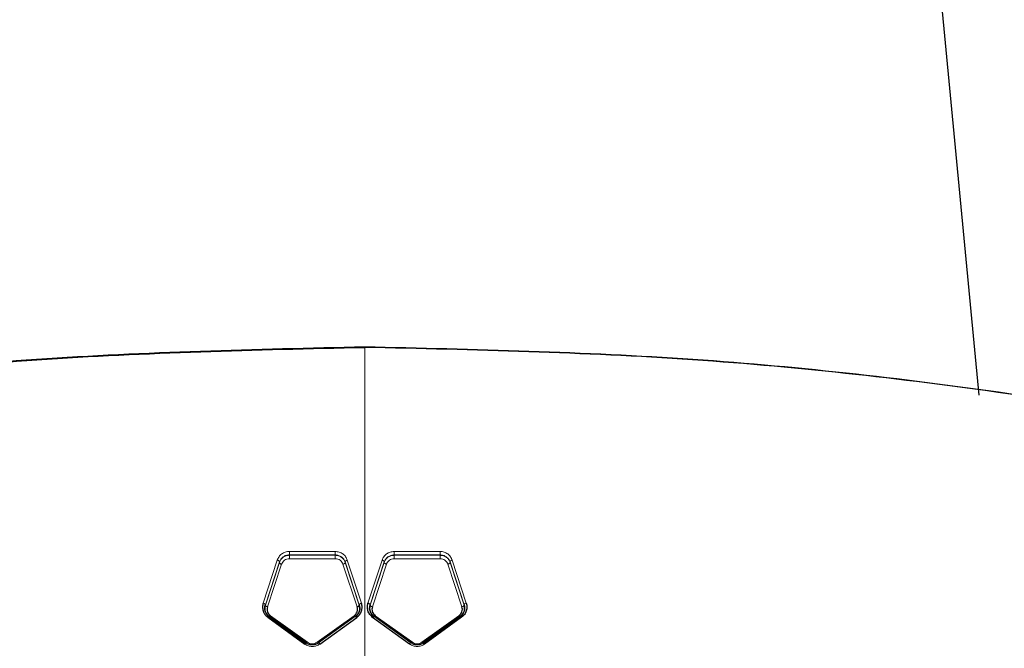
# Model space of a CAD drawing. Units: millimetres. Extents: x 1 to 203, y 1 to 174.
# Drawn here: x 147 to 148, y 56 to 56 of the extents above; entities that cross this region are included whole.
import ezdxf

# ---------------------------------------------------------------- set-up
doc = ezdxf.new("R2010")
doc.units = ezdxf.units.MM
doc.layers.add('-FORMAT-', color=7, linetype='Continuous')
doc.styles.add('SLDTEXTSTYLE0', font='TXT', dxfattribs={"width": 0.7})
doc.dimstyles.new('SLDDIMSTYLE0', dxfattribs={"dimtxt": 2, "dimasz": 2.5, "dimexe": 0, "dimexo": 0.0625, "dimgap": 0.5, "dimtad": 1, "dimdec": 0, "dimlfac": 60, "dimrnd": 1e-09, "dimzin": 12, "dimdsep": 46, "dimtxsty": 'SLDTEXTSTYLE0', "dimsah": 1, "dimcen": 0.09, "dimadec": 0, "dimazin": 3, "dimtfac": 1, "dimtdec": 0, "dimtofl": 0, "dimtmove": 0, "dimatfit": 3, "dimfxl": 0, "dimfrac": 2, "dimtolj": 1, "dimtzin": 12, "dimarcsym": 0})
doc.dimstyles.new('SLDDIMSTYLE1', dxfattribs={"dimtxt": 2, "dimasz": 2.5, "dimexe": 0, "dimexo": 0.0625, "dimgap": 0.5, "dimtad": 1, "dimdec": 0, "dimlfac": 60, "dimrnd": 1e-09, "dimzin": 12, "dimdsep": 46, "dimtxsty": 'SLDTEXTSTYLE0', "dimsah": 1, "dimcen": 0.09, "dimadec": 0, "dimazin": 3, "dimtfac": 1, "dimtdec": 0, "dimtmove": 0, "dimatfit": 0, "dimfxl": 0, "dimfrac": 2, "dimtolj": 1, "dimtzin": 12, "dimarcsym": 0})

# ---------------------------------------------------------------- blocks, each defined once
blk = doc.blocks.new('_D_9')
at = {"layer": '-FORMAT-'}
for p, q in [((152.92442, 56.84866), (132.30026, 56.84866)), ((133.30026, 56.84866), (133.30026, 30.83369)), ((144.41134, 30.83369), (132.30026, 30.83369))]:
    blk.add_line(p, q, dxfattribs=at)
for points in [[(133.30026, 56.84866), (132.90026, 54.34866), (133.70026, 54.34866)], [(133.30026, 30.83369), (133.70026, 33.33369), (132.90026, 33.33369)]]:
    blk.add_solid(points, dxfattribs=at)
at = {"layer": '-FORMAT-', "insert": (130.72212, 41.28006), "char_height": 2, "attachment_point": 1, "rotation": 90, "style": 'SLDTEXTSTYLE0'}
blk.add_mtext('1560', dxfattribs=at)
blk = doc.blocks.new('_D_10')
at = {"layer": '-FORMAT-'}
for p, q in [((149.75717, 44.89456), (149.75717, 67.77739)), ((151.75717, 44.89456), (151.75717, 67.77739)), ((149.75717, 66.77739), (144.75717, 66.77739)), ((149.75717, 66.77739), (151.75717, 66.77739)), ((151.75717, 66.77739), (156.75717, 66.77739))]:
    blk.add_line(p, q, dxfattribs=at)
for points in [[(149.75717, 66.77739), (147.25717, 67.17739), (147.25717, 66.37739)], [(151.75717, 66.77739), (154.25717, 66.37739), (154.25717, 67.17739)]]:
    blk.add_solid(points, dxfattribs=at)
at = {"layer": '-FORMAT-', "insert": (148.83634, 69.35553), "char_height": 2, "attachment_point": 1, "style": 'SLDTEXTSTYLE0'}
blk.add_mtext('120', dxfattribs=at)

msp = doc.modelspace()

# ---------------------------------------------------------------- linework, layer by layer
at = {"color": 7, "linetype": 'Continuous'}
for p, q in [((147.79835, 56.9433), (147.86926, 56.20549)), ((147.38135, 56.02585), (147.35451, 56.04515)), ((147.35546, 56.04551), (147.38231, 56.02631)), ((147.38929, 56.0263), (147.41614, 56.04549)), ((147.41712, 56.04513), (147.39028, 56.02585)), ((147.45738, 56.02585), (147.43053, 56.04513)), ((147.43151, 56.04549), (147.45837, 56.0263)), ((147.46535, 56.02631), (147.49219, 56.04551)), ((147.49315, 56.04515), (147.46631, 56.02585)), ((147.35355, 56.0444), (147.38038, 56.02502)), ((147.35451, 56.04478), (147.38135, 56.02549)), ((147.39127, 56.02502), (147.4181, 56.04438)), ((147.45639, 56.02502), (147.42954, 56.04438)), ((147.46631, 56.02549), (147.49315, 56.04478)), ((147.49411, 56.0444), (147.46728, 56.02502))]:
    msp.add_line(p, q, dxfattribs=at)
at = {"color": 8, "linetype": 'Continuous', "lineweight": 18}
for p, q in [((147.36923, 56.08972), (147.36923, 56.08942)), ((147.36923, 56.08972), (147.40241, 56.08972)), ((147.40241, 56.08942), (147.36923, 56.08942)), ((147.40241, 56.09219), (147.36924, 56.0922)), ((147.40241, 56.08972), (147.40241, 56.08942)), ((147.44526, 56.09219), (147.47843, 56.0922)), ((147.44526, 56.08942), (147.44526, 56.08972)), ((147.44526, 56.08972), (147.47844, 56.08972)), ((147.47844, 56.08942), (147.44526, 56.08942)), ((147.47844, 56.08942), (147.47844, 56.08972)), ((147.36042, 56.08589), (147.35019, 56.05468)), ((147.35175, 56.05352), (147.36199, 56.0846)), ((147.36199, 56.08426), (147.35175, 56.05319)), ((147.36357, 56.08295), (147.35331, 56.05202)), ((147.36199, 56.0846), (147.36199, 56.08426)), ((147.4024, 56.08694), (147.36922, 56.08694)), ((147.41831, 56.05201), (147.40804, 56.08294)), ((147.40963, 56.08459), (147.41989, 56.0535)), ((147.40963, 56.08459), (147.40963, 56.08425)), ((147.41989, 56.05317), (147.40963, 56.08425)), ((147.42148, 56.05466), (147.41121, 56.08588)), ((147.42618, 56.05465), (147.43644, 56.08588)), ((147.42776, 56.0535), (147.43802, 56.08459)), ((147.43802, 56.08425), (147.42776, 56.05317)), ((147.43961, 56.08294), (147.42935, 56.05202)), ((147.43802, 56.08425), (147.43802, 56.08459)), ((147.47845, 56.08694), (147.44527, 56.08694)), ((147.49436, 56.05202), (147.48411, 56.08294)), ((147.48568, 56.0846), (147.49592, 56.05352)), ((147.48568, 56.08426), (147.48568, 56.0846)), ((147.49592, 56.05319), (147.48568, 56.08426)), ((147.48725, 56.0859), (147.49749, 56.05468)), ((147.35175, 56.05319), (147.35175, 56.05352)), ((147.41989, 56.0535), (147.41989, 56.05317)), ((147.42776, 56.0535), (147.42776, 56.05317)), ((147.49592, 56.05319), (147.49592, 56.05352)), ((147.35451, 56.04515), (147.35451, 56.04478))]:
    msp.add_line(p, q, dxfattribs=at)
for centre, radius, start, end in [((147.46935, 56.08775), 0.10014, 179.04373, 180.46215), ((147.2704, 56.09139), 0.09884, 359.03194, 0.46676), ((147.64156, 56.08775), 0.23916, 179.59964, 180.19294), ((147.16622, 56.09139), 0.2362, 359.59494, 0.19476), ((147.6814, 56.09139), 0.23614, 179.80502, 180.40498), ((147.20616, 56.08775), 0.23911, 359.80685, 0.40028), ((147.57731, 56.09139), 0.09888, 179.53362, 180.96779), ((147.37827, 56.08775), 0.10018, 359.53823, 0.956), ((147.36364, 56.08464), 0.0017, 193.10854, 267.36255), ((147.49761, 56.05287), 0.00181, 93.89589, 159.0031), ((147.38189, 56.02425), 0.00169, 108.67663, 153.00428), ((147.45785, 56.02428), 0.00164, 106.78211, 153.38708), ((147.45465, 56.02919), 0.0047, 311.10386, 322.21977)]:
    msp.add_arc(centre, radius, start, end, dxfattribs=at)
at = {"color": 7, "linetype": 'Continuous'}
for points, knots in [([(147.42384, 56.24045), (147.34442, 56.23864), (147.1857, 56.23503), (146.94913, 56.20785), (146.71516, 56.16675), (146.49987, 56.11532), (146.3027, 56.05831), (146.1233, 55.99801), (145.94697, 55.93005), (145.77352, 55.85482), (145.66391, 55.79276), (145.60908, 55.76172)], [0, 0, 0, 0, 0.125147, 0.250117, 0.375021, 0.500082, 0.599947, 0.699826, 0.799897, 0.899895, 1, 1, 1, 1]), ([(145.61115, 55.76268), (145.66595, 55.79363), (145.77549, 55.8555), (145.9487, 55.93068), (146.12484, 55.99853), (146.30406, 56.05863), (146.50102, 56.11542), (146.71605, 56.16673), (146.94973, 56.20777), (147.186, 56.23481), (147.34452, 56.23839), (147.42384, 56.24019)], [0, 0, 0, 0, 0.1001107, 0.2001151, 0.3001879, 0.4000679, 0.4999339, 0.6249932, 0.7498916, 0.8748564, 1, 1, 1, 1]), ([(149.2386, 55.76172), (149.18377, 55.79276), (149.07416, 55.85482), (148.90071, 55.93005), (148.72437, 55.99801), (148.54498, 56.05831), (148.34781, 56.11532), (148.13252, 56.16675), (147.89855, 56.20785), (147.66198, 56.23503), (147.50326, 56.23864), (147.42384, 56.24045)], [0, 0, 0, 0, 0.100105, 0.200103, 0.300174, 0.400053, 0.499918, 0.624979, 0.749883, 0.874853, 1, 1, 1, 1]), ([(149.23653, 55.76268), (149.18173, 55.79363), (149.07219, 55.8555), (148.89897, 55.93068), (148.72284, 55.99853), (148.54362, 56.05863), (148.34666, 56.11542), (148.13163, 56.16673), (147.89795, 56.20777), (147.66167, 56.23481), (147.50316, 56.23839), (147.42384, 56.24019)], [0, 0, 0, 0, 0.100111, 0.200115, 0.300188, 0.400068, 0.499934, 0.624993, 0.749892, 0.874856, 1, 1, 1, 1]), ([(147.35019, 56.05468), (147.34997, 56.05375), (147.34954, 56.05189), (147.35002, 56.04903), (147.35129, 56.04637), (147.3528, 56.04505), (147.35355, 56.0444)], [0, 0, 0, 0, 0.250352, 0.500538, 0.751399, 1, 1, 1, 1]), ([(147.35451, 56.04515), (147.35451, 56.04515), (147.35451, 56.04515), (147.3545, 56.04515), (147.3545, 56.04516), (147.35448, 56.04517), (147.35439, 56.04524), (147.35407, 56.04548), (147.3534, 56.04607), (147.35244, 56.04725), (147.35162, 56.04895), (147.35132, 56.05077), (147.35141, 56.05221), (147.3516, 56.05302), (147.35171, 56.05339), (147.35174, 56.05349), (147.35175, 56.05351), (147.35175, 56.05352), (147.35175, 56.05352), (147.35175, 56.05352), (147.35175, 56.05352)], [0, 0, 0, 0, 0.000043, 0.000148, 0.000543, 0.002074, 0.008094, 0.031851, 0.125107, 0.280674, 0.500102, 0.717744, 0.873199, 0.967535, 0.991705, 0.997864, 0.999437, 0.999845, 0.999954, 1, 1, 1, 1]), ([(147.35175, 56.05319), (147.35175, 56.05319), (147.35175, 56.05319), (147.35175, 56.05319), (147.35175, 56.05318), (147.35174, 56.05316), (147.35171, 56.05307), (147.3516, 56.05271), (147.35141, 56.05187), (147.35132, 56.0504), (147.35164, 56.04855), (147.35246, 56.04684), (147.35342, 56.04568), (147.35408, 56.0451), (147.3544, 56.04486), (147.35448, 56.0448), (147.3545, 56.04478), (147.3545, 56.04478), (147.35451, 56.04478), (147.35451, 56.04478), (147.35451, 56.04478)], [0, 0, 0, 0, 0.0000371, 0.0001327, 0.0004995, 0.0019376, 0.0076542, 0.030772, 0.1253664, 0.2810603, 0.5005528, 0.7186225, 0.8746554, 0.9686314, 0.9921443, 0.9980287, 0.9995034, 0.999874, 0.9999675, 1, 1, 1, 1]), ([(147.35331, 56.05202), (147.35317, 56.05143), (147.3529, 56.05025), (147.35321, 56.04844), (147.35402, 56.04675), (147.35498, 56.04592), (147.35546, 56.04551)], [0, 0, 0, 0, 0.24984, 0.500271, 0.750047, 1, 1, 1, 1]), ([(147.41989, 56.0535), (147.42007, 56.05274), (147.42042, 56.05123), (147.42001, 56.04891), (147.41897, 56.04675), (147.41774, 56.04567), (147.41712, 56.04513)], [0, 0, 0, 0, 0.251943, 0.502566, 0.752311, 1, 1, 1, 1]), ([(147.41712, 56.04476), (147.41774, 56.0453), (147.41896, 56.04636), (147.42001, 56.04854), (147.42042, 56.05088), (147.42007, 56.05241), (147.41989, 56.05317)], [0, 0, 0, 0, 0.251573, 0.501757, 0.751104, 1, 1, 1, 1]), ([(147.4181, 56.04438), (147.41885, 56.04504), (147.42035, 56.04635), (147.42162, 56.04901), (147.42212, 56.05186), (147.42169, 56.05372), (147.42148, 56.05466)], [0, 0, 0, 0, 0.249503, 0.499562, 0.749516, 1, 1, 1, 1]), ([(147.42954, 56.04438), (147.4288, 56.04503), (147.42731, 56.04635), (147.42604, 56.049), (147.42555, 56.05186), (147.42597, 56.05372), (147.42618, 56.05465)], [0, 0, 0, 0, 0.2484934, 0.4993537, 0.7495792, 1, 1, 1, 1]), ([(147.42776, 56.05317), (147.42759, 56.05241), (147.42725, 56.05089), (147.42765, 56.04856), (147.42869, 56.04638), (147.42991, 56.0453), (147.43053, 56.04476)], [0, 0, 0, 0, 0.247844, 0.496728, 0.746901, 1, 1, 1, 1]), ([(147.43053, 56.04514), (147.43053, 56.04514), (147.43053, 56.04514), (147.43053, 56.04514), (147.43052, 56.04514), (147.4305, 56.04516), (147.43042, 56.04522), (147.43009, 56.04547), (147.42943, 56.04605), (147.42847, 56.04722), (147.42766, 56.04893), (147.42735, 56.05074), (147.42743, 56.05219), (147.42761, 56.053), (147.42772, 56.05337), (147.42775, 56.05347), (147.42776, 56.05349), (147.42776, 56.0535), (147.42776, 56.0535), (147.42776, 56.0535), (147.42776, 56.0535)], [0, 0, 0, 0, 0.000043, 0.000147, 0.000541, 0.002068, 0.008075, 0.031787, 0.124938, 0.280516, 0.500115, 0.717778, 0.873186, 0.967477, 0.991673, 0.997849, 0.99943, 0.999841, 0.999952, 1, 1, 1, 1]), ([(147.42935, 56.05202), (147.42922, 56.05143), (147.42895, 56.05024), (147.42926, 56.04843), (147.43007, 56.04675), (147.43103, 56.04591), (147.43151, 56.04549)], [0, 0, 0, 0, 0.249593, 0.499377, 0.749241, 1, 1, 1, 1]), ([(147.49219, 56.04551), (147.49267, 56.04592), (147.49364, 56.04676), (147.49445, 56.04845), (147.49476, 56.05026), (147.49449, 56.05144), (147.49436, 56.05202)], [0, 0, 0, 0, 0.250615, 0.500612, 0.750129, 1, 1, 1, 1]), ([(147.49592, 56.05352), (147.49592, 56.05352), (147.49592, 56.05352), (147.49592, 56.05352), (147.49592, 56.05351), (147.49593, 56.05349), (147.49596, 56.0534), (147.49607, 56.05303), (147.49625, 56.05221), (147.49635, 56.05077), (147.49604, 56.04895), (147.49522, 56.04725), (147.49426, 56.04608), (147.49359, 56.04548), (147.49326, 56.04523), (147.49318, 56.04517), (147.49316, 56.04516), (147.49315, 56.04515), (147.49315, 56.04515), (147.49315, 56.04515), (147.49315, 56.04515)], [0, 0, 0, 0, 0.000018, 0.000164, 0.000571, 0.002119, 0.008145, 0.031906, 0.126109, 0.282185, 0.499651, 0.71827, 0.874147, 0.968218, 0.991933, 0.997926, 0.999453, 0.999849, 0.999955, 1, 1, 1, 1]), ([(147.49315, 56.04478), (147.49377, 56.04531), (147.49499, 56.04638), (147.49604, 56.04856), (147.49645, 56.0509), (147.4961, 56.05243), (147.49592, 56.05319)], [0, 0, 0, 0, 0.25148, 0.501959, 0.75086, 1, 1, 1, 1]), ([(147.49749, 56.05468), (147.4977, 56.05375), (147.49813, 56.05189), (147.49763, 56.04903), (147.49636, 56.04637), (147.49486, 56.04506), (147.49411, 56.0444)], [0, 0, 0, 0, 0.250541, 0.500494, 0.750155, 1, 1, 1, 1]), ([(147.35451, 56.04515), (147.35447, 56.04516), (147.3544, 56.04519), (147.35416, 56.04504), (147.35387, 56.04478), (147.35365, 56.04452), (147.35355, 56.0444)], [0, 0, 0, 0, 0.243323, 0.500011, 0.756694, 1, 1, 1, 1]), ([(147.41614, 56.04549), (147.41661, 56.0459), (147.41758, 56.04673), (147.41837, 56.04842), (147.41872, 56.05024), (147.41844, 56.05142), (147.41831, 56.05201)], [0, 0, 0, 0, 0.24595, 0.498972, 0.751413, 1, 1, 1, 1]), ([(147.41712, 56.04476), (147.41708, 56.04475), (147.417, 56.04472), (147.41676, 56.04486), (147.41647, 56.04512), (147.41625, 56.04537), (147.41614, 56.04549)], [0, 0, 0, 0, 0.243334, 0.5, 0.756666, 1, 1, 1, 1]), ([(147.41712, 56.04513), (147.41716, 56.04515), (147.41724, 56.04518), (147.41747, 56.04503), (147.41777, 56.04476), (147.418, 56.04451), (147.4181, 56.04438)], [0, 0, 0, 0, 0.243203, 0.5, 0.756797, 1, 1, 1, 1]), ([(147.43151, 56.04549), (147.4314, 56.04537), (147.43118, 56.04512), (147.43088, 56.04486), (147.43065, 56.04472), (147.43057, 56.04475), (147.43053, 56.04476)], [0, 0, 0, 0, 0.243334, 0.5, 0.756666, 1, 1, 1, 1]), ([(147.49411, 56.0444), (147.494, 56.04452), (147.49378, 56.04478), (147.49349, 56.04504), (147.49326, 56.04519), (147.49319, 56.04516), (147.49315, 56.04515)], [0, 0, 0, 0, 0.243305, 0.499988, 0.756677, 1, 1, 1, 1]), ([(147.39028, 56.02585), (147.3896, 56.02545), (147.38824, 56.02465), (147.38582, 56.0243), (147.3834, 56.02465), (147.38203, 56.02545), (147.38135, 56.02585)], [0, 0, 0, 0, 0.250421, 0.500208, 0.749509, 1, 1, 1, 1]), ([(147.39028, 56.02585), (147.39031, 56.02586), (147.39039, 56.02588), (147.39063, 56.02572), (147.39093, 56.02542), (147.39116, 56.02515), (147.39127, 56.02502)], [0, 0, 0, 0, 0.242731, 0.5, 0.757269, 1, 1, 1, 1]), ([(147.46631, 56.02585), (147.46563, 56.02545), (147.46426, 56.02465), (147.46183, 56.0243), (147.45942, 56.02465), (147.45806, 56.02545), (147.45738, 56.02585)], [0, 0, 0, 0, 0.251608, 0.500788, 0.749683, 1, 1, 1, 1]), ([(147.46728, 56.02502), (147.46717, 56.02515), (147.46695, 56.02542), (147.46665, 56.02572), (147.46642, 56.02588), (147.46635, 56.02586), (147.46631, 56.02585)], [0, 0, 0, 0, 0.242878, 0.4999968, 0.7571135, 1, 1, 1, 1])]:
    msp.add_open_spline(points, degree=3, knots=knots, dxfattribs=at)
at = {"color": 8, "linetype": 'Continuous', "lineweight": 18}
for points, knots in [([(147.42384, 56.24019), (147.42384, 56.23868), (147.42384, 56.2354), (147.42384, 56.21416), (147.42384, 56.17722), (147.42384, 56.12354), (147.42384, 56.05614), (147.42384, 56.00361), (147.42384, 55.97605)], [0, 0, 0, 0, 0.117879, 0.256734, 0.423283, 0.592919, 0.786422, 1, 1, 1, 1]), ([(147.36924, 56.0922), (147.36822, 56.0921), (147.36618, 56.0919), (147.36355, 56.09045), (147.3615, 56.08842), (147.36078, 56.08674), (147.36042, 56.08589)], [0, 0, 0, 0, 0.250113, 0.499536, 0.748987, 1, 1, 1, 1]), ([(147.36199, 56.0846), (147.36229, 56.08528), (147.36288, 56.08664), (147.36454, 56.08829), (147.36671, 56.08948), (147.36839, 56.08964), (147.36923, 56.08972)], [0, 0, 0, 0, 0.254879, 0.505962, 0.753823, 1, 1, 1, 1]), ([(147.36923, 56.08942), (147.36839, 56.08934), (147.36673, 56.08918), (147.36457, 56.088), (147.36289, 56.08634), (147.36229, 56.08495), (147.36199, 56.08426)], [0, 0, 0, 0, 0.254637, 0.505811, 0.753597, 1, 1, 1, 1]), ([(147.41121, 56.08588), (147.41085, 56.08672), (147.41013, 56.08841), (147.40809, 56.09045), (147.40545, 56.09189), (147.40342, 56.09209), (147.40241, 56.09219)], [0, 0, 0, 0, 0.250603, 0.501095, 0.75106, 1, 1, 1, 1]), ([(147.40241, 56.08972), (147.40324, 56.08964), (147.40491, 56.08947), (147.40707, 56.08829), (147.40874, 56.08664), (147.40933, 56.08527), (147.40963, 56.08459)], [0, 0, 0, 0, 0.244837, 0.492944, 0.744787, 1, 1, 1, 1]), ([(147.40963, 56.08425), (147.40933, 56.08494), (147.40874, 56.08632), (147.40706, 56.08799), (147.40489, 56.08918), (147.40324, 56.08934), (147.40241, 56.08942)], [0, 0, 0, 0, 0.2453588, 0.494343, 0.7463752, 1, 1, 1, 1]), ([(147.43644, 56.08588), (147.4368, 56.08672), (147.43752, 56.08841), (147.43957, 56.09045), (147.44222, 56.09189), (147.44425, 56.09209), (147.44526, 56.09219)], [0, 0, 0, 0, 0.250594, 0.501089, 0.751053, 1, 1, 1, 1]), ([(147.43802, 56.08459), (147.43832, 56.08527), (147.43891, 56.08664), (147.44059, 56.08829), (147.44276, 56.08947), (147.44443, 56.08964), (147.44526, 56.08972)], [0, 0, 0, 0, 0.255125, 0.50698, 0.755035, 1, 1, 1, 1]), ([(147.44526, 56.08942), (147.44443, 56.08934), (147.44277, 56.08918), (147.4406, 56.088), (147.43892, 56.08633), (147.43832, 56.08494), (147.43802, 56.08425)], [0, 0, 0, 0, 0.253478, 0.505575, 0.754513, 1, 1, 1, 1]), ([(147.47843, 56.0922), (147.47944, 56.0921), (147.48147, 56.0919), (147.48411, 56.09045), (147.48615, 56.08842), (147.48688, 56.08674), (147.48725, 56.0859)], [0, 0, 0, 0, 0.248894, 0.498913, 0.749421, 1, 1, 1, 1]), ([(147.47844, 56.08972), (147.47927, 56.08964), (147.48094, 56.08948), (147.48311, 56.0883), (147.48478, 56.08664), (147.48538, 56.08528), (147.48568, 56.0846)], [0, 0, 0, 0, 0.244371, 0.492569, 0.744638, 1, 1, 1, 1]), ([(147.48568, 56.08426), (147.48538, 56.08494), (147.48478, 56.08633), (147.4831, 56.08799), (147.48093, 56.08918), (147.47927, 56.08934), (147.47844, 56.08942)], [0, 0, 0, 0, 0.245066, 0.493755, 0.745816, 1, 1, 1, 1]), ([(147.36199, 56.0846), (147.362, 56.08465), (147.36202, 56.08475), (147.36196, 56.08492), (147.36183, 56.08512), (147.36163, 56.08532), (147.36136, 56.0855), (147.36106, 56.08567), (147.36074, 56.0858), (147.36053, 56.08586), (147.36042, 56.08589)], [0, 0, 0, 0, 0.115071, 0.238249, 0.367493, 0.5, 0.632507, 0.761751, 0.884929, 1, 1, 1, 1]), ([(147.36922, 56.08694), (147.36856, 56.08688), (147.36726, 56.08675), (147.36557, 56.08584), (147.36426, 56.08455), (147.3638, 56.08348), (147.36357, 56.08295)], [0, 0, 0, 0, 0.251385, 0.50115, 0.75031, 1, 1, 1, 1]), ([(147.40804, 56.08294), (147.40781, 56.08348), (147.40735, 56.08454), (147.40604, 56.08583), (147.40435, 56.08675), (147.40305, 56.08688), (147.4024, 56.08694)], [0, 0, 0, 0, 0.249614, 0.499661, 0.749933, 1, 1, 1, 1]), ([(147.40963, 56.08425), (147.40963, 56.0842), (147.40965, 56.0841), (147.40959, 56.08392), (147.40946, 56.08372), (147.40926, 56.08352), (147.40899, 56.08333), (147.40868, 56.08317), (147.40836, 56.08303), (147.40814, 56.08297), (147.40804, 56.08294)], [0, 0, 0, 0, 0.114938, 0.23809, 0.367397, 0.500015, 0.632632, 0.761932, 0.885074, 1, 1, 1, 1]), ([(147.40963, 56.08459), (147.40962, 56.08464), (147.4096, 56.08474), (147.40966, 56.08491), (147.40979, 56.0851), (147.41, 56.0853), (147.41026, 56.08549), (147.41057, 56.08565), (147.41089, 56.08579), (147.41111, 56.08585), (147.41121, 56.08588)], [0, 0, 0, 0, 0.1148839, 0.2380256, 0.367363, 0.5000341, 0.6326981, 0.7620168, 0.8851355, 1, 1, 1, 1]), ([(147.43644, 56.08588), (147.43654, 56.08585), (147.43676, 56.08579), (147.43708, 56.08565), (147.43738, 56.08549), (147.43765, 56.0853), (147.43786, 56.0851), (147.43799, 56.08491), (147.43805, 56.08474), (147.43803, 56.08464), (147.43802, 56.08459)], [0, 0, 0, 0, 0.114844, 0.237946, 0.367254, 0.499915, 0.632592, 0.761941, 0.885099, 1, 1, 1, 1]), ([(147.43961, 56.08294), (147.43951, 56.08297), (147.43929, 56.08303), (147.43897, 56.08317), (147.43866, 56.08333), (147.43839, 56.08352), (147.43819, 56.08372), (147.43806, 56.08392), (147.438, 56.0841), (147.43801, 56.0842), (147.43802, 56.08425)], [0, 0, 0, 0, 0.11493, 0.238076, 0.367381, 0.5, 0.632619, 0.761923, 0.88507, 1, 1, 1, 1]), ([(147.44527, 56.08694), (147.44462, 56.08688), (147.44332, 56.08675), (147.44162, 56.08584), (147.44031, 56.08454), (147.43984, 56.08347), (147.43961, 56.08294)], [0, 0, 0, 0, 0.2501052, 0.5003596, 0.7504019, 1, 1, 1, 1]), ([(147.48411, 56.08294), (147.48387, 56.08348), (147.4834, 56.08454), (147.48209, 56.08583), (147.4804, 56.08675), (147.4791, 56.08688), (147.47845, 56.08694)], [0, 0, 0, 0, 0.249577, 0.499662, 0.749993, 1, 1, 1, 1]), ([(147.48411, 56.08294), (147.48421, 56.08297), (147.48443, 56.08304), (147.48474, 56.08317), (147.48505, 56.08334), (147.48531, 56.08353), (147.48552, 56.08373), (147.48564, 56.08393), (147.4857, 56.0841), (147.48569, 56.08421), (147.48568, 56.08426)], [0, 0, 0, 0, 0.114875, 0.237971, 0.367238, 0.499837, 0.632456, 0.761783, 0.884981, 1, 1, 1, 1]), ([(147.48725, 56.0859), (147.48714, 56.08587), (147.48693, 56.0858), (147.48661, 56.08567), (147.48631, 56.08551), (147.48604, 56.08532), (147.48584, 56.08512), (147.48571, 56.08493), (147.48565, 56.08475), (147.48567, 56.08465), (147.48568, 56.0846)], [0, 0, 0, 0, 0.115071, 0.238249, 0.367494, 0.500001, 0.632507, 0.761752, 0.88493, 1, 1, 1, 1]), ([(147.35019, 56.05468), (147.3504, 56.05461), (147.35072, 56.0545), (147.35111, 56.0543), (147.35137, 56.05413), (147.35157, 56.05396), (147.35175, 56.05374), (147.35175, 56.05361), (147.35175, 56.05352)], [0, 0, 0, 0, 0.238069, 0.367467, 0.5, 0.632534, 0.761932, 1, 1, 1, 1]), ([(147.35331, 56.05202), (147.3531, 56.05209), (147.35278, 56.0522), (147.35239, 56.0524), (147.35213, 56.05257), (147.35193, 56.05275), (147.35175, 56.05296), (147.35175, 56.0531), (147.35175, 56.05319)], [0, 0, 0, 0, 0.238065, 0.367429, 0.499921, 0.632427, 0.761826, 1, 1, 1, 1]), ([(147.41989, 56.05317), (147.4199, 56.05313), (147.41991, 56.05305), (147.41984, 56.0529), (147.41971, 56.05273), (147.41951, 56.05256), (147.41924, 56.05239), (147.41894, 56.05223), (147.41862, 56.05211), (147.41841, 56.05204), (147.41831, 56.05201)], [0, 0, 0, 0, 0.11534, 0.238588, 0.367729, 0.500026, 0.632317, 0.761442, 0.884673, 1, 1, 1, 1]), ([(147.41989, 56.0535), (147.41989, 56.05354), (147.41988, 56.05362), (147.41994, 56.05377), (147.42008, 56.05394), (147.42028, 56.05411), (147.42054, 56.05428), (147.42085, 56.05443), (147.42116, 56.05456), (147.42137, 56.05462), (147.42148, 56.05466)], [0, 0, 0, 0, 0.115292, 0.23852, 0.36767, 0.5, 0.632329, 0.76148, 0.884708, 1, 1, 1, 1]), ([(147.42776, 56.0535), (147.42776, 56.05359), (147.42776, 56.05372), (147.42758, 56.05394), (147.42738, 56.05411), (147.42711, 56.05428), (147.42672, 56.05448), (147.42639, 56.05458), (147.42618, 56.05465)], [0, 0, 0, 0, 0.237997, 0.36741, 0.499976, 0.632548, 0.761976, 1, 1, 1, 1]), ([(147.42776, 56.05317), (147.42776, 56.05313), (147.42775, 56.05305), (147.42781, 56.0529), (147.42795, 56.05273), (147.42815, 56.05256), (147.42842, 56.05239), (147.42872, 56.05224), (147.42904, 56.05211), (147.42925, 56.05205), (147.42935, 56.05202)], [0, 0, 0, 0, 0.115322, 0.238578, 0.367753, 0.500096, 0.632425, 0.761559, 0.884754, 1, 1, 1, 1]), ([(147.49436, 56.05202), (147.49457, 56.05209), (147.49489, 56.0522), (147.49528, 56.0524), (147.49554, 56.05257), (147.49574, 56.05275), (147.49592, 56.05297), (147.49592, 56.0531), (147.49592, 56.05319)], [0, 0, 0, 0, 0.238032, 0.367443, 0.5, 0.632557, 0.761968, 1, 1, 1, 1]), ([(147.35451, 56.04478), (147.35454, 56.04477), (147.35462, 56.04474), (147.35485, 56.04488), (147.35514, 56.04514), (147.35536, 56.04538), (147.35546, 56.04551)], [0, 0, 0, 0, 0.2433974, 0.4999938, 0.7565977, 1, 1, 1, 1]), ([(147.42954, 56.04438), (147.42965, 56.04451), (147.42987, 56.04476), (147.43017, 56.04503), (147.43041, 56.04517), (147.43049, 56.04515), (147.43053, 56.04514)], [0, 0, 0, 0, 0.243133, 0.49997, 0.756828, 1, 1, 1, 1]), ([(147.49219, 56.04551), (147.4923, 56.04538), (147.49251, 56.04513), (147.49281, 56.04488), (147.49304, 56.04474), (147.49311, 56.04477), (147.49315, 56.04478)], [0, 0, 0, 0, 0.2434037, 0.5000062, 0.7566016, 1, 1, 1, 1]), ([(147.38038, 56.02502), (147.38122, 56.02453), (147.38288, 56.02354), (147.38583, 56.02312), (147.38878, 56.02354), (147.39044, 56.02453), (147.39127, 56.02502)], [0, 0, 0, 0, 0.2501238, 0.4998246, 0.7499541, 1, 1, 1, 1]), ([(147.38231, 56.02631), (147.38285, 56.02599), (147.38391, 56.02537), (147.3858, 56.0251), (147.38769, 56.02536), (147.38875, 56.02599), (147.38929, 56.0263)], [0, 0, 0, 0, 0.2498376, 0.4997508, 0.749887, 1, 1, 1, 1]), ([(147.46728, 56.02502), (147.46644, 56.02453), (147.46478, 56.02354), (147.46183, 56.02312), (147.45888, 56.02354), (147.45722, 56.02452), (147.45639, 56.02502)], [0, 0, 0, 0, 0.250359, 0.500257, 0.7499, 1, 1, 1, 1]), ([(147.45837, 56.0263), (147.4589, 56.02599), (147.45997, 56.02537), (147.46186, 56.0251), (147.46375, 56.02537), (147.46482, 56.02599), (147.46535, 56.02631)], [0, 0, 0, 0, 0.249867, 0.499746, 0.749877, 1, 1, 1, 1])]:
    msp.add_open_spline(points, degree=3, knots=knots, dxfattribs=at)

# ---------------------------------------------------------------- dimensions: what is measured, and where the dimension line sits
at = {"layer": '-FORMAT-'}
dim = msp.add_linear_dim(base=(151.75717, 66.77739), p1=(149.75717, 43.89456), p2=(151.75717, 43.89456), dimstyle='SLDDIMSTYLE1', dxfattribs=at)
dim.commit()
dim.dimension.update_dxf_attribs({"geometry": '_D_10', "text_midpoint": (150.75717, 66.77739), "dimtype": 160})
dim = msp.add_linear_dim(base=(133.30026, 30.83369), p1=(153.92442, 56.84866), p2=(145.41134, 30.83369), angle=90, dimstyle='SLDDIMSTYLE0', dxfattribs=at)
dim.commit()
dim.dimension.update_dxf_attribs({"geometry": '_D_9', "text_midpoint": (133.30026, 43.84117), "dimtype": 160})

doc.saveas('drawing.dxf')
